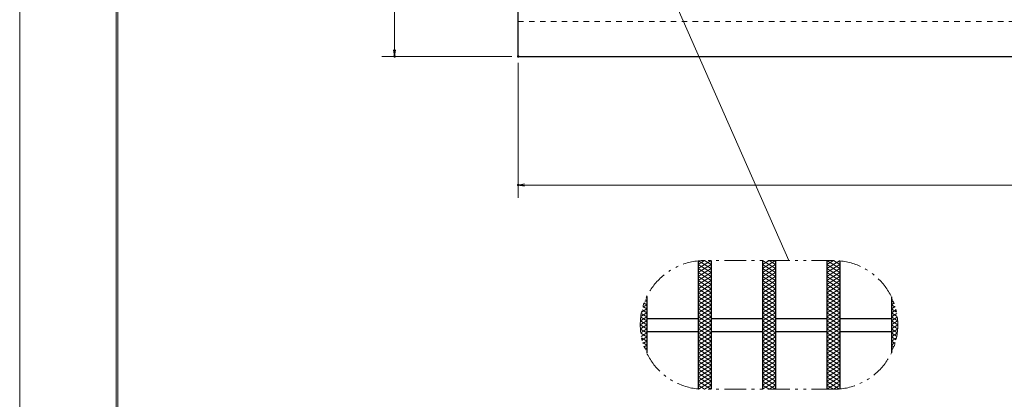
# Model space of a CAD drawing. Units: millimetres. Extents: x -1050 to 1050, y -743 to 742.
# Drawn here: x -1050 to -285, y -56 to 239 of the extents above; entities that cross this region are included whole.
import ezdxf

# ---------------------------------------------------------------- set-up
doc = ezdxf.new("R2010")
doc.units = ezdxf.units.MM
doc.header["$LTSCALE"] = 5
doc.linetypes.add('JWW_DASHED1', pattern=[1.693333, 0.846667, -0.846667])
doc.linetypes.add('JWW_PHANTOM1', pattern=[6.773333, 3.386667, -0.846667, 0.423333, -0.846667, 0.423333, -0.846667])
for name, color, linetype in [('7-図\u3000枠', 7, 'Continuous'), ('ハッチング', 7, 'Continuous'), ('寸法注釈', 7, 'Continuous'), ('想像線', 7, 'Continuous'), ('破線', 7, 'Continuous'), ('蓋', 7, 'Continuous')]:
    doc.layers.add(name, color=color, linetype=linetype)

# ---------------------------------------------------------------- blocks, each defined once
blk = doc.blocks.new('_OPEN_0-1_')
at = {"layer": '寸法注釈', "color": 2, "linetype": 'Continuous', "lineweight": 5}
for p, q in [((-1, 0.17), (0, 0)), ((0, 0), (-1, -0.17)), ((0, 0), (-1, 0))]:
    blk.add_line(p, q, dxfattribs=at)

msp = doc.modelspace()

# ---------------------------------------------------------------- linework, layer by layer
at = {"layer": '7-図\u3000枠', "color": 4, "linetype": 'Continuous', "lineweight": 5}
for p, q in [((-975, -692.5), (-975, 692.5)), ((-973.75, -691.25), (-973.75, 691.25))]:
    msp.add_line(p, q, dxfattribs=at)
at = {"layer": 'DEFPOINTS', "color": 4, "linetype": 'Continuous', "lineweight": 5}
msp.add_line((-1050, -742.5), (-1050, 742.5), dxfattribs=at)
at = {"layer": 'DEFPOINTS', "color": 4, "linetype": 'Continuous', "lineweight": 5, "const_width": 1}
for points in [[(-758.39, 210.47, 0.414214), (-758.89, 210.97, 0.414214), (-759.39, 210.47, 0.414214), (-758.89, 209.97, 0.414214)], [(-662.36, 210.47, 0.414214), (-662.86, 210.97, 0.414214), (-663.36, 210.47, 0.414214), (-662.86, 209.97, 0.414214)], [(-662.36, 210.47, 0.414214), (-662.86, 210.97, 0.414214), (-663.36, 210.47, 0.414214), (-662.86, 209.97, 0.414214)], [(-662.36, 110.64, 0.414214), (-662.86, 111.14, 0.414214), (-663.36, 110.64, 0.414214), (-662.86, 110.14, 0.414214)]]:
    msp.add_lwpolyline(points, format="xyb", close=True, dxfattribs=at)
at = {"layer": 'ハッチング', "color": 4, "linetype": 'Continuous', "lineweight": 15}
for p, q in [((-523.08, 45.8), (-513.08, 52.05)), ((-523.08, 48.93), (-518.08, 52.05)), ((-523.08, 42.68), (-513.08, 48.93)), ((-523.08, 48.93), (-513.08, 42.68)), ((-522.74, 51.84), (-513.08, 45.8)), ((-518.08, 52.05), (-513.08, 48.93)), ((-473.08, 45.8), (-463.08, 52.05)), ((-473.08, 52.05), (-463.08, 45.8)), ((-473.08, 48.93), (-468.08, 52.05)), ((-473.08, 42.68), (-463.08, 48.93)), ((-473.08, 48.93), (-463.08, 42.68)), ((-468.08, 52.05), (-463.08, 48.93)), ((-423.08, 52.05), (-413.08, 45.8)), ((-423.08, 48.93), (-418.08, 52.05)), ((-423.08, 45.8), (-413.43, 51.84)), ((-423.08, 42.68), (-413.08, 48.93)), ((-423.08, 48.93), (-413.08, 42.68)), ((-418.08, 52.05), (-413.08, 48.93)), ((-523.08, 39.55), (-513.08, 45.8)), ((-523.08, 45.8), (-513.08, 39.55)), ((-523.08, 36.43), (-513.08, 42.68)), ((-523.08, 42.68), (-513.08, 36.43)), ((-523.08, 39.55), (-513.08, 33.3)), ((-523.08, 33.3), (-513.08, 39.55)), ((-473.08, 39.55), (-463.08, 45.8)), ((-473.08, 45.8), (-463.08, 39.55)), ((-473.08, 36.43), (-463.08, 42.68)), ((-473.08, 42.68), (-463.08, 36.43)), ((-473.08, 39.55), (-463.08, 33.3)), ((-473.08, 33.3), (-463.08, 39.55)), ((-423.08, 39.55), (-413.08, 45.8)), ((-423.08, 45.8), (-413.08, 39.55)), ((-423.08, 36.43), (-413.08, 42.68)), ((-423.08, 42.68), (-413.08, 36.43)), ((-423.08, 39.55), (-413.08, 33.3)), ((-423.08, 33.3), (-413.08, 39.55)), ((-523.08, 36.43), (-513.08, 30.18)), ((-523.08, 30.18), (-513.08, 36.43)), ((-523.08, 33.3), (-513.08, 27.05)), ((-523.08, 27.05), (-513.08, 33.3)), ((-473.08, 36.43), (-463.08, 30.18)), ((-473.08, 30.18), (-463.08, 36.43)), ((-473.08, 33.3), (-463.08, 27.05)), ((-473.08, 27.05), (-463.08, 33.3)), ((-423.08, 36.43), (-413.08, 30.18)), ((-423.08, 30.18), (-413.08, 36.43)), ((-423.08, 33.3), (-413.08, 27.05)), ((-423.08, 27.05), (-413.08, 33.3)), ((-523.08, 30.18), (-513.08, 23.93)), ((-523.08, 23.93), (-513.08, 30.18)), ((-523.08, 27.05), (-513.08, 20.8)), ((-523.08, 20.8), (-513.08, 27.05)), ((-523.08, 23.93), (-513.08, 17.68)), ((-523.08, 17.68), (-513.08, 23.93)), ((-473.08, 30.18), (-463.08, 23.93)), ((-473.08, 23.93), (-463.08, 30.18)), ((-473.08, 27.05), (-463.08, 20.8)), ((-473.08, 20.8), (-463.08, 27.05)), ((-473.08, 23.93), (-463.08, 17.68)), ((-473.08, 17.68), (-463.08, 23.93)), ((-423.08, 30.18), (-413.08, 23.93)), ((-423.08, 23.93), (-413.08, 30.18)), ((-423.08, 27.05), (-413.08, 20.8)), ((-423.08, 20.8), (-413.08, 27.05)), ((-423.08, 23.93), (-413.08, 17.68)), ((-423.08, 17.68), (-413.08, 23.93)), ((-566.17, 15.75), (-563.08, 17.68)), ((-565.99, 16.37), (-563.08, 14.55)), ((-565.14, 18.96), (-563.08, 17.68)), ((-564.87, 19.68), (-563.08, 20.8)), ((-564.16, 21.47), (-563.08, 20.8)), ((-523.08, 14.55), (-513.08, 20.8)), ((-523.08, 20.8), (-513.08, 14.55)), ((-523.08, 11.43), (-513.08, 17.68)), ((-523.08, 17.68), (-513.08, 11.43)), ((-473.08, 14.55), (-463.08, 20.8)), ((-473.08, 20.8), (-463.08, 14.55)), ((-473.08, 11.43), (-463.08, 17.68)), ((-473.08, 17.68), (-463.08, 11.43)), ((-423.08, 14.55), (-413.08, 20.8)), ((-423.08, 20.8), (-413.08, 14.55)), ((-423.08, 11.43), (-413.08, 17.68)), ((-423.08, 17.68), (-413.08, 11.43)), ((-373.08, 20.8), (-372.01, 21.47)), ((-373.08, 20.8), (-371.3, 19.68)), ((-373.08, 17.68), (-371.03, 18.96)), ((-373.08, 17.68), (-370, 15.75)), ((-373.08, 14.55), (-370.18, 16.37)), ((-567.98, 5.24), (-563.08, 8.3)), ((-567.72, 8.07), (-563.08, 5.18)), ((-567.66, 8.57), (-563.08, 11.43)), ((-567.29, 10.93), (-563.08, 8.3)), ((-567.07, 12.06), (-563.08, 14.55)), ((-566.71, 13.69), (-563.08, 11.43)), ((-523.08, 8.3), (-513.08, 14.55)), ((-523.08, 14.55), (-513.08, 8.3)), ((-523.08, 5.18), (-513.08, 11.43)), ((-523.08, 11.43), (-513.08, 5.18)), ((-523.08, 2.05), (-513.08, 8.3)), ((-523.08, 8.3), (-513.08, 2.05)), ((-473.08, 8.3), (-463.08, 14.55)), ((-473.08, 14.55), (-463.08, 8.3)), ((-473.08, 5.18), (-463.08, 11.43)), ((-473.08, 11.43), (-463.08, 5.18)), ((-473.08, 2.05), (-463.08, 8.3)), ((-473.08, 8.3), (-463.08, 2.05)), ((-423.08, 8.3), (-413.08, 14.55)), ((-423.08, 14.55), (-413.08, 8.3)), ((-423.08, 5.18), (-413.08, 11.43)), ((-423.08, 11.43), (-413.08, 5.18)), ((-423.08, 2.05), (-413.08, 8.3)), ((-423.08, 8.3), (-413.08, 2.05)), ((-373.08, 14.55), (-369.1, 12.06)), ((-373.08, 11.43), (-369.46, 13.69)), ((-373.08, 11.43), (-368.51, 8.57)), ((-373.08, 8.3), (-368.88, 10.93)), ((-373.08, 8.3), (-368.19, 5.24)), ((-373.08, 5.18), (-368.45, 8.07)), ((-568.08, 2.05), (-563.08, 5.18)), ((-568.08, 2.05), (-563.08, -1.07)), ((-567.99, 5.12), (-563.08, 2.05)), ((-567.99, -1.01), (-563.08, 2.05)), ((-523.08, -1.07), (-513.08, 5.18)), ((-523.08, 5.18), (-513.08, -1.07)), ((-523.08, -4.2), (-513.08, 2.05)), ((-523.08, 2.05), (-513.08, -4.2)), ((-473.08, -1.07), (-463.08, 5.18)), ((-473.08, 5.18), (-463.08, -1.07)), ((-473.08, -4.2), (-463.08, 2.05)), ((-473.08, 2.05), (-463.08, -4.2)), ((-423.08, -1.07), (-413.08, 5.18)), ((-423.08, 5.18), (-413.08, -1.07)), ((-423.08, -4.2), (-413.08, 2.05)), ((-423.08, 2.05), (-413.08, -4.2)), ((-373.08, 5.18), (-368.08, 2.05)), ((-373.08, 2.05), (-368.18, 5.12)), ((-373.08, -1.07), (-368.08, 2.05)), ((-373.08, 2.05), (-368.18, -1.01)), ((-567.98, -1.14), (-563.08, -4.2)), ((-567.72, -3.97), (-563.08, -1.07)), ((-567.66, -4.46), (-563.08, -7.32)), ((-567.29, -6.83), (-563.08, -4.2)), ((-566.71, -9.59), (-563.08, -7.32)), ((-523.08, -7.32), (-513.08, -1.07)), ((-523.08, -1.07), (-513.08, -7.32)), ((-523.08, -10.45), (-513.08, -4.2)), ((-523.08, -4.2), (-513.08, -10.45)), ((-523.08, -13.57), (-513.08, -7.32)), ((-523.08, -7.32), (-513.08, -13.57)), ((-473.08, -7.32), (-463.08, -1.07)), ((-473.08, -1.07), (-463.08, -7.32)), ((-473.08, -10.45), (-463.08, -4.2)), ((-473.08, -4.2), (-463.08, -10.45)), ((-473.08, -13.57), (-463.08, -7.32)), ((-473.08, -7.32), (-463.08, -13.57)), ((-423.08, -7.32), (-413.08, -1.07)), ((-423.08, -1.07), (-413.08, -7.32)), ((-423.08, -10.45), (-413.08, -4.2)), ((-423.08, -4.2), (-413.08, -10.45)), ((-423.08, -13.57), (-413.08, -7.32)), ((-423.08, -7.32), (-413.08, -13.57)), ((-373.08, -1.07), (-368.45, -3.97)), ((-373.08, -4.2), (-368.19, -1.14)), ((-373.08, -4.2), (-368.88, -6.83)), ((-373.08, -7.32), (-368.51, -4.46)), ((-373.08, -7.32), (-369.46, -9.59)), ((-567.07, -7.96), (-563.08, -10.45)), ((-566.17, -11.64), (-563.08, -13.57)), ((-565.99, -12.26), (-563.08, -10.45)), ((-565.14, -14.86), (-563.08, -13.57)), ((-523.08, -16.7), (-513.08, -10.45)), ((-523.08, -10.45), (-513.08, -16.7)), ((-523.08, -19.82), (-513.08, -13.57)), ((-523.08, -13.57), (-513.08, -19.82)), ((-473.08, -16.7), (-463.08, -10.45)), ((-473.08, -10.45), (-463.08, -16.7)), ((-473.08, -19.82), (-463.08, -13.57)), ((-473.08, -13.57), (-463.08, -19.82)), ((-423.08, -16.7), (-413.08, -10.45)), ((-423.08, -10.45), (-413.08, -16.7)), ((-423.08, -19.82), (-413.08, -13.57)), ((-423.08, -13.57), (-413.08, -19.82)), ((-373.08, -10.45), (-369.1, -7.96)), ((-373.08, -10.45), (-370.18, -12.26)), ((-373.08, -13.57), (-370, -11.64)), ((-373.08, -13.57), (-371.03, -14.86)), ((-564.87, -15.58), (-563.08, -16.7)), ((-564.16, -17.37), (-563.08, -16.7)), ((-523.08, -22.95), (-513.08, -16.7)), ((-523.08, -16.7), (-513.08, -22.95)), ((-523.08, -19.82), (-513.08, -26.07)), ((-523.08, -26.07), (-513.08, -19.82)), ((-473.08, -22.95), (-463.08, -16.7)), ((-473.08, -16.7), (-463.08, -22.95)), ((-473.08, -19.82), (-463.08, -26.07)), ((-473.08, -26.07), (-463.08, -19.82)), ((-423.08, -22.95), (-413.08, -16.7)), ((-423.08, -16.7), (-413.08, -22.95)), ((-423.08, -19.82), (-413.08, -26.07)), ((-423.08, -26.07), (-413.08, -19.82)), ((-373.08, -16.7), (-371.3, -15.58)), ((-373.08, -16.7), (-372.01, -17.37)), ((-523.08, -22.95), (-513.08, -29.2)), ((-523.08, -29.2), (-513.08, -22.95)), ((-523.08, -26.07), (-513.08, -32.32)), ((-523.08, -32.32), (-513.08, -26.07)), ((-523.08, -29.2), (-513.08, -35.45)), ((-523.08, -35.45), (-513.08, -29.2)), ((-473.08, -22.95), (-463.08, -29.2)), ((-473.08, -29.2), (-463.08, -22.95)), ((-473.08, -26.07), (-463.08, -32.32)), ((-473.08, -32.32), (-463.08, -26.07)), ((-473.08, -29.2), (-463.08, -35.45)), ((-473.08, -35.45), (-463.08, -29.2)), ((-423.08, -22.95), (-413.08, -29.2)), ((-423.08, -29.2), (-413.08, -22.95)), ((-423.08, -26.07), (-413.08, -32.32)), ((-423.08, -32.32), (-413.08, -26.07)), ((-423.08, -29.2), (-413.08, -35.45)), ((-423.08, -35.45), (-413.08, -29.2)), ((-523.08, -32.32), (-513.08, -38.57)), ((-523.08, -38.57), (-513.08, -32.32)), ((-523.08, -35.45), (-513.08, -41.7)), ((-523.08, -41.7), (-513.08, -35.45)), ((-473.08, -32.32), (-463.08, -38.57)), ((-473.08, -38.57), (-463.08, -32.32)), ((-473.08, -35.45), (-463.08, -41.7)), ((-473.08, -41.7), (-463.08, -35.45)), ((-423.08, -32.32), (-413.08, -38.57)), ((-423.08, -38.57), (-413.08, -32.32)), ((-423.08, -35.45), (-413.08, -41.7)), ((-423.08, -41.7), (-413.08, -35.45)), ((-523.08, -38.57), (-513.08, -44.82)), ((-523.08, -44.82), (-513.08, -38.57)), ((-523.08, -41.7), (-513.08, -47.95)), ((-523.08, -44.82), (-518.08, -47.95)), ((-522.74, -47.73), (-513.08, -41.7)), ((-518.08, -47.95), (-513.08, -44.82)), ((-473.08, -38.57), (-463.08, -44.82)), ((-473.08, -44.82), (-463.08, -38.57)), ((-473.08, -41.7), (-463.08, -47.95)), ((-473.08, -47.95), (-463.08, -41.7)), ((-473.08, -44.82), (-468.08, -47.95)), ((-468.08, -47.95), (-463.08, -44.82)), ((-423.08, -38.57), (-413.08, -44.82)), ((-423.08, -44.82), (-413.08, -38.57)), ((-423.08, -41.7), (-413.43, -47.73)), ((-423.08, -47.95), (-413.08, -41.7)), ((-423.08, -44.82), (-418.08, -47.95)), ((-418.08, -47.95), (-413.08, -44.82))]:
    msp.add_line(p, q, dxfattribs=at)
at = {"layer": '寸法注釈', "color": 2, "linetype": 'Continuous', "lineweight": 18}
for p, q in [((-758.89, 489.47), (-758.89, 215.47)), ((-452.72, 52.05), (-553.79, 281.5)), ((-667.86, 210.47), (-768.89, 210.47)), ((-662.86, 205.47), (-662.86, 100.64)), ((327.14, 110.64), (-657.86, 110.64))]:
    msp.add_line(p, q, dxfattribs=at)
at = {"layer": '想像線', "color": 4, "linetype": 'JWW_PHANTOM1', "lineweight": 15}
for p, q in [((-418.08, 52.05), (-518.08, 52.05)), ((-418.08, -47.95), (-518.08, -47.95))]:
    msp.add_line(p, q, dxfattribs=at)
for centre, start, end in [((-518.08, 2.05), 90, 270), ((-418.08, 2.05), 270, 90)]:
    msp.add_arc(centre, 50, start, end, dxfattribs=at)
at = {"layer": '破線', "color": 4, "linetype": 'JWW_DASHED1', "lineweight": 18}
msp.add_line((-662.86, 237.47), (332.14, 237.47), dxfattribs=at)
at = {"layer": '蓋', "color": 5, "linetype": 'Continuous', "lineweight": 25}
for p, q in [((-662.86, 210.47), (-662.86, 494.47)), ((-662.86, 210.47), (332.14, 210.47)), ((-523.08, 51.8), (-523.08, -47.7)), ((-523.08, 51.8), (-523.08, -47.7)), ((-513.08, 52.05), (-513.08, -47.95)), ((-513.08, 52.05), (-513.08, -47.95)), ((-473.08, 52.05), (-473.08, -47.95)), ((-473.08, 52.05), (-473.08, -47.95)), ((-463.08, 52.05), (-463.08, -47.95)), ((-463.08, 52.05), (-463.08, -47.95)), ((-423.08, 52.05), (-423.08, -47.95)), ((-423.08, 52.05), (-423.08, -47.95)), ((-413.08, 51.8), (-413.08, -47.7)), ((-413.08, 51.8), (-413.08, -47.7)), ((-563.08, 23.85), (-563.08, -19.74)), ((-563.08, 23.85), (-563.08, -19.74)), ((-373.08, 23.85), (-373.08, -19.74)), ((-373.08, 23.85), (-373.08, -19.74)), ((-563.08, 7.05), (-523.08, 7.05)), ((-513.08, 7.05), (-473.08, 7.05)), ((-463.08, 7.05), (-423.08, 7.05)), ((-413.08, 7.05), (-373.08, 7.05)), ((-563.08, -2.95), (-523.08, -2.95)), ((-513.08, -2.95), (-473.08, -2.95)), ((-463.08, -2.95), (-423.08, -2.95)), ((-413.08, -2.95), (-373.08, -2.95))]:
    msp.add_line(p, q, dxfattribs=at)

# ---------------------------------------------------------------- block references
at = {"layer": '寸法注釈', "color": 2, "linetype": 'Continuous', "lineweight": 18, "xscale": 5, "yscale": 5}
for p, rotation in [((-758.89, 210.47), 270), ((-662.86, 110.64), 180)]:
    msp.add_blockref('_OPEN_0-1_', p, dxfattribs=dict(at, rotation=rotation))

doc.saveas('drawing.dxf')
